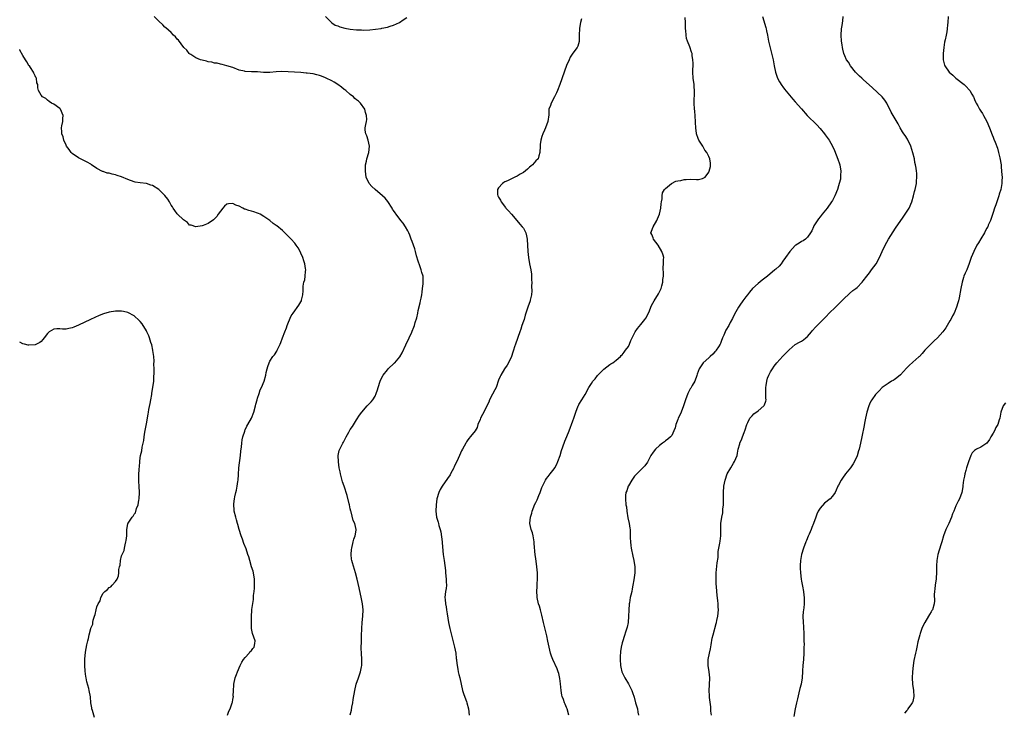
# Model space of a CAD drawing. Units: inches. Extents: x 2547000 to 2550000, y 1554000 to 1557000.
# Drawn here: x 2547000 to 2547319, y 1554266 to 1554490 of the extents above; entities that cross this region are included whole.
import ezdxf

# ---------------------------------------------------------------- set-up
doc = ezdxf.new("R2010")
doc.units = ezdxf.units.IN
doc.header["$MEASUREMENT"] = 0
doc.layers.add('LD25471554_10ft', color=93, linetype='Continuous')

msp = doc.modelspace()

# ---------------------------------------------------------------- linework, layer by layer
at = {"layer": 'LD25471554_10ft'}
for points, elevation in [([(2547106.95, 1554265.05), (2547107.4, 1554266.6), (2547107.52, 1554267.52), (2547107.81, 1554269), (2547107.96, 1554270.04), (2547108.45, 1554273), (2547108.93, 1554275), (2547109.69, 1554277), (2547109.97, 1554277.97), (2547110.33, 1554279), (2547110.6, 1554280.6), (2547110.69, 1554281), (2547110.77, 1554283), (2547110.62, 1554285), (2547110.55, 1554286.55), (2547110.51, 1554287), (2547110.58, 1554288.58), (2547110.57, 1554289), (2547110.63, 1554290.63), (2547110.68, 1554293), (2547110.84, 1554295), (2547111.06, 1554297), (2547111.12, 1554299), (2547110.96, 1554300.96), (2547110.65, 1554302.65), (2547109.84, 1554306.16), (2547109.55, 1554307.55), (2547109.16, 1554309), (2547108.66, 1554311), (2547107.75, 1554314.25), (2547107.51, 1554315), (2547107.42, 1554315.42), (2547107.25, 1554317), (2547107.43, 1554318.57), (2547107.46, 1554319), (2547107.96, 1554321), (2547108.14, 1554321.86), (2547108.53, 1554323), (2547108.84, 1554324.84), (2547108.85, 1554325), (2547108.44, 1554327), (2547107.96, 1554327.96), (2547107.22, 1554330.78), (2547107.14, 1554331), (2547107, 1554331.71), (2547106.71, 1554333), (2547106.61, 1554333.39), (2547106.02, 1554336.02), (2547104.99, 1554339), (2547104.5, 1554340.5), (2547103.83, 1554343), (2547103.7, 1554343.7), (2547103.39, 1554345), (2547103.12, 1554346.88), (2547103.1, 1554349), (2547103.43, 1554350.57), (2547103.58, 1554351), (2547104.09, 1554352.09), (2547104.56, 1554353), (2547104.75, 1554353.25), (2547105, 1554353.76), (2547105.47, 1554354.53), (2547105.66, 1554355), (2547106.48, 1554356.48), (2547107, 1554357.36), (2547107.66, 1554358.34), (2547109, 1554360.56), (2547110, 1554362), (2547110.69, 1554363), (2547112.46, 1554365), (2547113, 1554365.53), (2547113.71, 1554366.29), (2547114.32, 1554367), (2547115, 1554368.18), (2547115.38, 1554369), (2547115.77, 1554370.23), (2547115.99, 1554371), (2547116.63, 1554373), (2547117, 1554373.79), (2547117.67, 1554375), (2547119, 1554376.7), (2547119.28, 1554377), (2547121.19, 1554378.81), (2547121.36, 1554379), (2547123, 1554380.91), (2547123.79, 1554382.21), (2547125, 1554384.78), (2547126.07, 1554387), (2547126.87, 1554388.87), (2547127, 1554389.22), (2547127.56, 1554390.44), (2547127.77, 1554391), (2547128.02, 1554392.02), (2547128.49, 1554393.51), (2547128.8, 1554395), (2547129, 1554395.89), (2547129.62, 1554398.38), (2547129.74, 1554399), (2547129.9, 1554399.9), (2547130.11, 1554401), (2547130.23, 1554401.77), (2547130.4, 1554403), (2547130.55, 1554404.55), (2547130.62, 1554405), (2547130.62, 1554405.38), (2547130.52, 1554407), (2547130.16, 1554408.16), (2547129.97, 1554409), (2547129.23, 1554411), (2547129.19, 1554411.19), (2547129, 1554411.82), (2547128.44, 1554413.56), (2547128.09, 1554415), (2547127.86, 1554415.86), (2547127, 1554418.17), (2547126.73, 1554419), (2547126.25, 1554420.25), (2547125.95, 1554421), (2547125.64, 1554421.64), (2547124.82, 1554423), (2547124.11, 1554424.11), (2547123.36, 1554425), (2547121.84, 1554427), (2547121.51, 1554427.51), (2547121, 1554428.2), (2547120.7, 1554428.7), (2547120.49, 1554429), (2547119.13, 1554431.13), (2547118.23, 1554432.23), (2547117.44, 1554433), (2547115, 1554435), (2547113.97, 1554435.97), (2547113.08, 1554437), (2547112.14, 1554439), (2547112.03, 1554440.03), (2547111.9, 1554441), (2547111.86, 1554442.14), (2547111.94, 1554443), (2547112.22, 1554444.22), (2547112.32, 1554445), (2547112.96, 1554447), (2547113.19, 1554449), (2547113, 1554449.98), (2547112.78, 1554451), (2547112.39, 1554452.39), (2547112.06, 1554453), (2547111.81, 1554454.19), (2547111.81, 1554455), (2547112.05, 1554456.05), (2547112.23, 1554457), (2547112.33, 1554457.67), (2547112.28, 1554459), (2547111.92, 1554459.92), (2547111.66, 1554461), (2547110.29, 1554463), (2547109.62, 1554463.62), (2547109, 1554464.08), (2547108.51, 1554464.51), (2547108, 1554465), (2547107, 1554465.73), (2547105.51, 1554467), (2547105.25, 1554467.25), (2547105, 1554467.42), (2547104.12, 1554468.12), (2547103, 1554468.96), (2547101.75, 1554469.75), (2547101, 1554470.18), (2547099.22, 1554471), (2547099, 1554471.13), (2547097.64, 1554471.64), (2547097, 1554471.93), (2547096.12, 1554472.12), (2547095, 1554472.4), (2547093, 1554472.68), (2547092.7, 1554472.7), (2547091, 1554472.9), (2547088.97, 1554473.03), (2547086.87, 1554473.13), (2547084.82, 1554473.18), (2547083, 1554473.06), (2547081, 1554472.83), (2547080.85, 1554472.85), (2547079, 1554472.87), (2547078.89, 1554472.89), (2547077, 1554473.04), (2547075, 1554473.11), (2547073, 1554473.19), (2547072.73, 1554473.27), (2547071, 1554473.66), (2547069, 1554474.47), (2547067.08, 1554475.08), (2547065.51, 1554475.51), (2547065, 1554475.55), (2547063.87, 1554475.87), (2547063, 1554475.93), (2547062.17, 1554476.17), (2547061, 1554476.34), (2547060.5, 1554476.5), (2547059, 1554476.83), (2547058.5, 1554477), (2547057, 1554477.65), (2547055.35, 1554478.65), (2547055, 1554478.87), (2547054.83, 1554479), (2547054.08, 1554480.08), (2547053.15, 1554481), (2547051.35, 1554483.35), (2547051, 1554483.69), (2547050.41, 1554484.41), (2547049.82, 1554485), (2547049, 1554485.78), (2547047.29, 1554487.29), (2547047, 1554487.53), (2547046.29, 1554488.29), (2547045, 1554489.46), (2547043.52, 1554491)], 7970), ([(2547098.99, 1554491), (2547100.96, 1554488.96), (2547101, 1554488.95), (2547102.14, 1554488.14), (2547103, 1554487.92), (2547103.62, 1554487.62), (2547105.21, 1554487.21), (2547107, 1554486.87), (2547109, 1554486.68), (2547110.65, 1554486.65), (2547111.42, 1554486.58), (2547113.35, 1554486.65), (2547115.16, 1554486.84), (2547117, 1554487.13), (2547117.18, 1554487.18), (2547119, 1554487.57), (2547119.91, 1554487.91), (2547121, 1554488.23), (2547122.9, 1554489.1), (2547124.13, 1554489.87), (2547125.28, 1554490.72)], 7970), ([(2547181.76, 1554490.24), (2547181.52, 1554489), (2547181.19, 1554487.19), (2547181.17, 1554487), (2547181.07, 1554485.07), (2547181.08, 1554483.08), (2547181.1, 1554483), (2547181.09, 1554482.91), (2547180.65, 1554481.35), (2547180.46, 1554481), (2547179, 1554479.1), (2547178.18, 1554477.82), (2547177.79, 1554477), (2547177, 1554475.14), (2547174.84, 1554469), (2547174.05, 1554467), (2547173.72, 1554466.28), (2547173.1, 1554465), (2547172.03, 1554463), (2547171.77, 1554462.23), (2547171.28, 1554461), (2547171.2, 1554459.2), (2547170.96, 1554457), (2547170.17, 1554455), (2547169.81, 1554454.19), (2547169.26, 1554453), (2547169, 1554452.14), (2547168.62, 1554451), (2547168.46, 1554449.54), (2547168.38, 1554449), (2547168.35, 1554447), (2547168.05, 1554445.95), (2547167.75, 1554445), (2547167, 1554444.26), (2547165.92, 1554443), (2547165.42, 1554442.58), (2547165, 1554442.28), (2547164.35, 1554441.65), (2547163, 1554440.57), (2547161.94, 1554439.94), (2547161, 1554439.33), (2547160.2, 1554439), (2547159.38, 1554438.62), (2547157.84, 1554437.84), (2547157, 1554437.47), (2547156.69, 1554437.31), (2547156.22, 1554437), (2547155, 1554435.53), (2547154.62, 1554435), (2547154.64, 1554433.36), (2547154.7, 1554433), (2547154.84, 1554432.84), (2547155, 1554432.53), (2547155.6, 1554431.6), (2547155.81, 1554431), (2547157.23, 1554429.23), (2547157.37, 1554429), (2547158.16, 1554428.16), (2547159.11, 1554427), (2547160.9, 1554425), (2547161.83, 1554423.83), (2547162.65, 1554423), (2547163, 1554422.47), (2547163.83, 1554421), (2547164.06, 1554420.06), (2547164.26, 1554419), (2547164.43, 1554415), (2547164.61, 1554413), (2547164.94, 1554411), (2547165.4, 1554409), (2547165.62, 1554407.62), (2547165.66, 1554407), (2547165.67, 1554405.67), (2547165.69, 1554405), (2547165.63, 1554403.63), (2547165.79, 1554402.21), (2547165.67, 1554401), (2547165.25, 1554399.25), (2547165.2, 1554399), (2547164.47, 1554397), (2547164.28, 1554396.28), (2547163.84, 1554395), (2547163.59, 1554394.41), (2547163.21, 1554393), (2547163, 1554392.46), (2547162.55, 1554391), (2547162.14, 1554389.86), (2547161.87, 1554389), (2547160.42, 1554385), (2547160.18, 1554384.18), (2547159.8, 1554383), (2547159.59, 1554382.41), (2547159.15, 1554381), (2547158.22, 1554379), (2547157.77, 1554378.23), (2547156.93, 1554377), (2547155.66, 1554375), (2547155.46, 1554374.54), (2547155, 1554373.33), (2547154.15, 1554371), (2547153.76, 1554370.24), (2547153, 1554368.83), (2547152.08, 1554367), (2547151.78, 1554366.22), (2547149.78, 1554362.22), (2547149.13, 1554361), (2547149, 1554360.65), (2547148.3, 1554359), (2547148.01, 1554357.99), (2547147.4, 1554357), (2547147, 1554356.4), (2547145.81, 1554355), (2547145.41, 1554354.59), (2547145, 1554354.02), (2547144.59, 1554353.41), (2547144.38, 1554353), (2547143.27, 1554351), (2547143, 1554350.47), (2547142.29, 1554349), (2547141.42, 1554347), (2547140.63, 1554345.37), (2547140.48, 1554345), (2547139.46, 1554343), (2547139.3, 1554342.7), (2547138.49, 1554341.51), (2547136.67, 1554339), (2547136.07, 1554337.93), (2547135.61, 1554337), (2547135.01, 1554335), (2547134.73, 1554333), (2547134.66, 1554331), (2547134.93, 1554329), (2547135.45, 1554327.45), (2547135.55, 1554327), (2547135.67, 1554326.33), (2547136.08, 1554325), (2547136.27, 1554324.27), (2547136.68, 1554321), (2547136.68, 1554320.68), (2547137.02, 1554317), (2547137.34, 1554315), (2547137.76, 1554311.76), (2547137.82, 1554311), (2547138.06, 1554309), (2547138.06, 1554308.06), (2547138.1, 1554307), (2547138, 1554306), (2547137.84, 1554305), (2547137.63, 1554303), (2547137.66, 1554302.34), (2547137.78, 1554301), (2547137.97, 1554299.97), (2547138.1, 1554299), (2547138.29, 1554297.71), (2547138.79, 1554295), (2547139, 1554294.02), (2547139.25, 1554293), (2547140.73, 1554287), (2547141.1, 1554285), (2547141.28, 1554283.28), (2547141.33, 1554283), (2547141.35, 1554282.65), (2547141.53, 1554281), (2547141.8, 1554279.8), (2547141.9, 1554279), (2547142.14, 1554278.14), (2547142.39, 1554277), (2547143.3, 1554273), (2547143.69, 1554271.69), (2547144.56, 1554269.44), (2547144.71, 1554269), (2547145.2, 1554267), (2547145.41, 1554265)], 7960), ([(2547177.67, 1554265), (2547177.19, 1554267), (2547177, 1554267.5), (2547176.54, 1554268.54), (2547176.36, 1554269), (2547175.99, 1554270.01), (2547175.58, 1554271), (2547175.47, 1554271.47), (2547175.2, 1554273), (2547175.06, 1554275.06), (2547174.85, 1554276.85), (2547174.47, 1554278.47), (2547174.25, 1554279), (2547173.92, 1554279.92), (2547172.53, 1554283), (2547172.09, 1554284.09), (2547171.78, 1554285), (2547171.3, 1554287), (2547170.96, 1554288.96), (2547170.61, 1554290.61), (2547169.52, 1554295), (2547169, 1554297.31), (2547168.55, 1554299), (2547168.2, 1554300.2), (2547167.92, 1554301), (2547167.44, 1554303), (2547167.41, 1554303.41), (2547167.33, 1554305), (2547167.46, 1554306.55), (2547167.46, 1554307.46), (2547167.58, 1554309), (2547167.57, 1554310.43), (2547167.55, 1554311), (2547167.38, 1554313), (2547167, 1554315.66), (2547166.86, 1554316.86), (2547166.54, 1554320.54), (2547166.48, 1554321), (2547166.34, 1554321.66), (2547166.14, 1554323), (2547165.92, 1554323.92), (2547165.54, 1554325), (2547165.1, 1554327), (2547165.1, 1554327.1), (2547165.31, 1554329), (2547165.73, 1554330.27), (2547165.87, 1554331), (2547166.38, 1554332.38), (2547166.62, 1554333), (2547167, 1554333.8), (2547167.41, 1554334.59), (2547168, 1554336), (2547168.44, 1554337), (2547169, 1554338.66), (2547169.14, 1554339), (2547170.16, 1554341), (2547170.48, 1554341.52), (2547171, 1554342.18), (2547171.39, 1554342.61), (2547171.7, 1554343), (2547173, 1554344.69), (2547173.18, 1554345), (2547173.81, 1554346.19), (2547174.17, 1554347), (2547174.92, 1554349), (2547175.38, 1554350.62), (2547175.81, 1554351.81), (2547176.39, 1554353.61), (2547177.07, 1554355.07), (2547177.87, 1554357), (2547179, 1554360.18), (2547179.31, 1554361), (2547180.01, 1554363), (2547180.77, 1554365), (2547180.84, 1554365.16), (2547181, 1554365.45), (2547181.91, 1554367), (2547183, 1554368.74), (2547184.23, 1554371), (2547185, 1554372.32), (2547185.5, 1554373), (2547186.21, 1554373.79), (2547187, 1554374.86), (2547189, 1554376.95), (2547191, 1554378.43), (2547191.32, 1554378.68), (2547191.92, 1554379), (2547193, 1554379.84), (2547194.38, 1554381), (2547194.69, 1554381.31), (2547195, 1554381.54), (2547195.58, 1554382.42), (2547196.05, 1554383), (2547197, 1554384.28), (2547197.34, 1554385), (2547197.81, 1554386.19), (2547198.22, 1554387), (2547199.16, 1554389), (2547199.89, 1554390.11), (2547201, 1554391.38), (2547202.33, 1554393), (2547202.58, 1554393.42), (2547203.45, 1554395), (2547203.79, 1554395.79), (2547204.26, 1554397), (2547204.49, 1554397.51), (2547205.29, 1554399), (2547206.73, 1554401.27), (2547207.38, 1554402.62), (2547207.54, 1554403), (2547207.81, 1554403.81), (2547208.14, 1554405), (2547208.13, 1554405.87), (2547208.35, 1554407), (2547208.38, 1554408.38), (2547208.26, 1554409), (2547208.24, 1554409.76), (2547208.33, 1554411), (2547208.37, 1554412.37), (2547208.41, 1554413), (2547208.2, 1554413.8), (2547207.82, 1554415), (2547206.58, 1554417), (2547205.15, 1554419), (2547205, 1554419.39), (2547204.52, 1554420.52), (2547204.24, 1554421), (2547204.43, 1554421.57), (2547205, 1554423), (2547206.15, 1554425), (2547206.42, 1554425.58), (2547207.04, 1554427.04), (2547207.49, 1554429), (2547207.56, 1554430.44), (2547207.73, 1554431), (2547207.96, 1554431.96), (2547207.94, 1554433), (2547208.03, 1554433.97), (2547208.64, 1554435), (2547209, 1554435.39), (2547210.98, 1554437), (2547212.3, 1554437.7), (2547213, 1554437.84), (2547213.98, 1554437.98), (2547215, 1554438.25), (2547215.69, 1554438.31), (2547217, 1554438.32), (2547219, 1554438.28), (2547219.72, 1554438.28), (2547221, 1554438.55), (2547221.81, 1554439), (2547223, 1554440.61), (2547223.17, 1554441), (2547223.52, 1554442.48), (2547223.59, 1554443), (2547223.51, 1554443.51), (2547223.36, 1554445), (2547223, 1554445.74), (2547222.54, 1554446.54), (2547222.35, 1554447), (2547221.77, 1554447.77), (2547221.08, 1554449), (2547219.81, 1554451), (2547219.53, 1554451.53), (2547219.02, 1554453), (2547219, 1554453.13), (2547218.8, 1554455), (2547218.7, 1554456.7), (2547218.71, 1554457), (2547218.45, 1554460.45), (2547218.36, 1554461), (2547218.29, 1554463), (2547218.3, 1554464.3), (2547218.43, 1554465.57), (2547218.4, 1554467), (2547218.27, 1554468.27), (2547218.23, 1554469), (2547217.98, 1554471), (2547217.87, 1554473), (2547217.9, 1554475.9), (2547217.87, 1554477), (2547217.65, 1554478.35), (2547217.58, 1554479), (2547217.45, 1554479.45), (2547216.83, 1554481.17), (2547216.08, 1554483), (2547215.83, 1554483.83), (2547215.64, 1554485), (2547215.55, 1554486.45), (2547215.48, 1554487), (2547215.42, 1554489), (2547215.34, 1554490.66)], 7950), ([(2547240.43, 1554491), (2547241.48, 1554487.48), (2547241.54, 1554487), (2547241.65, 1554486.35), (2547241.96, 1554485), (2547242.37, 1554483), (2547242.83, 1554480.83), (2547243.84, 1554477), (2547244.21, 1554475), (2547244.55, 1554473), (2547245.2, 1554471), (2547245.84, 1554469.84), (2547246.64, 1554468.64), (2547247, 1554468.22), (2547247.53, 1554467.53), (2547250.24, 1554464.24), (2547251, 1554463.41), (2547253, 1554461.13), (2547254.81, 1554459), (2547257.92, 1554455.92), (2547259, 1554454.73), (2547260.42, 1554453), (2547260.66, 1554452.66), (2547261, 1554452.27), (2547261.94, 1554451), (2547263.09, 1554449), (2547263.65, 1554447.65), (2547264.8, 1554444.8), (2547265.3, 1554443.3), (2547265.38, 1554443), (2547265.71, 1554441), (2547265.63, 1554439.63), (2547265.65, 1554439), (2547265.58, 1554438.42), (2547265.24, 1554437), (2547265, 1554436.17), (2547264.62, 1554435), (2547263.83, 1554433), (2547263, 1554431.42), (2547262.75, 1554431), (2547261.31, 1554429), (2547259.7, 1554427), (2547259, 1554426.19), (2547258.49, 1554425.51), (2547257, 1554423.22), (2547256.89, 1554423), (2547256.32, 1554421.68), (2547255.89, 1554421), (2547255, 1554419.64), (2547254.28, 1554419), (2547253.55, 1554418.45), (2547253, 1554418.18), (2547252.29, 1554417.71), (2547251.16, 1554417), (2547251, 1554416.88), (2547249.22, 1554415), (2547247.81, 1554413), (2547247, 1554411.79), (2547246.39, 1554411), (2547245.74, 1554410.26), (2547244.73, 1554409.27), (2547244.42, 1554409), (2547241.96, 1554407), (2547240.29, 1554405.71), (2547239, 1554404.67), (2547237.18, 1554403), (2547236.16, 1554401.84), (2547235.48, 1554401), (2547235, 1554400.3), (2547234.02, 1554399), (2547233, 1554397.61), (2547232.63, 1554397), (2547231.31, 1554394.69), (2547230.68, 1554393.32), (2547229.96, 1554391.96), (2547229.48, 1554391), (2547228.52, 1554389.48), (2547228.31, 1554389), (2547227.9, 1554387.9), (2547227.49, 1554387), (2547227, 1554385.87), (2547226.77, 1554385.23), (2547226.69, 1554385), (2547226.11, 1554384.11), (2547225.42, 1554383), (2547225.25, 1554382.75), (2547225, 1554382.54), (2547224.28, 1554381.72), (2547223.46, 1554381), (2547223, 1554380.53), (2547221.2, 1554379), (2547220.31, 1554377.69), (2547219.85, 1554377), (2547219.29, 1554375.29), (2547219.16, 1554374.84), (2547219, 1554374.48), (2547218.62, 1554373.38), (2547218.45, 1554373), (2547217.64, 1554371.64), (2547217.19, 1554370.81), (2547217, 1554370.52), (2547216.2, 1554369), (2547215.44, 1554367), (2547214.79, 1554365), (2547214.02, 1554363), (2547213.74, 1554362.26), (2547213.12, 1554361), (2547213, 1554360.66), (2547212.33, 1554359), (2547212.11, 1554357.89), (2547211.73, 1554357), (2547211, 1554355.43), (2547210.66, 1554355), (2547209.77, 1554354.23), (2547209, 1554353.69), (2547208.62, 1554353.38), (2547208.06, 1554353), (2547207, 1554352.22), (2547205.73, 1554351), (2547205, 1554350.1), (2547204.3, 1554349), (2547203.13, 1554346.87), (2547202.32, 1554345.68), (2547201.68, 1554345), (2547201, 1554344.34), (2547199, 1554342.31), (2547198.13, 1554341), (2547197, 1554339.21), (2547196.89, 1554339), (2547196.45, 1554337.55), (2547196.18, 1554337), (2547196.05, 1554336.05), (2547196, 1554335), (2547196.21, 1554333), (2547196.32, 1554332.32), (2547196.47, 1554331), (2547196.84, 1554328.84), (2547197.25, 1554327), (2547197.45, 1554325.44), (2547197.52, 1554325), (2547197.54, 1554323.54), (2547197.61, 1554322.39), (2547197.66, 1554321), (2547197.82, 1554319.82), (2547197.92, 1554319), (2547198.4, 1554316.4), (2547198.71, 1554315), (2547199.04, 1554313), (2547199.06, 1554311), (2547198.79, 1554308.79), (2547198.47, 1554307), (2547198.19, 1554305.81), (2547198.06, 1554305), (2547197.8, 1554303.8), (2547197.59, 1554303), (2547197.31, 1554301.31), (2547197.24, 1554301), (2547197.11, 1554298.89), (2547197.07, 1554297), (2547196.88, 1554295), (2547196.57, 1554293.43), (2547196.13, 1554292.13), (2547195.63, 1554290.37), (2547195.18, 1554289), (2547195, 1554288.33), (2547194.7, 1554287), (2547194.45, 1554285.55), (2547194.39, 1554285), (2547194.37, 1554284.37), (2547194.28, 1554283), (2547194.42, 1554281), (2547194.5, 1554280.5), (2547194.9, 1554279), (2547195.87, 1554277), (2547197.07, 1554275.07), (2547198.12, 1554273), (2547198.35, 1554272.35), (2547198.83, 1554270.83), (2547199.3, 1554269), (2547199.7, 1554267.7), (2547199.88, 1554267), (2547200.09, 1554265.91), (2547200.31, 1554265)], 7940), ([(2547223.85, 1554265), (2547223.7, 1554266.3), (2547223.64, 1554267), (2547223.63, 1554267.63), (2547223.26, 1554270.74), (2547223.27, 1554271.27), (2547223.11, 1554273), (2547223.18, 1554274.82), (2547223.31, 1554277), (2547223.14, 1554279), (2547222.79, 1554281), (2547222.77, 1554283), (2547223.18, 1554285), (2547223.55, 1554286.45), (2547223.77, 1554287.77), (2547224.14, 1554289.86), (2547224.4, 1554291), (2547225.37, 1554294.63), (2547225.49, 1554295), (2547225.65, 1554295.65), (2547225.95, 1554297), (2547226.14, 1554299), (2547226.07, 1554300.07), (2547226.02, 1554301), (2547225.92, 1554302.08), (2547225.69, 1554303.69), (2547225.52, 1554306.48), (2547225.44, 1554307.44), (2547225.35, 1554309), (2547225.38, 1554311), (2547225.72, 1554314.28), (2547225.99, 1554315.99), (2547226.08, 1554317.92), (2547226.62, 1554320.63), (2547226.69, 1554321.31), (2547226.94, 1554323), (2547226.92, 1554324.92), (2547226.93, 1554325.07), (2547226.9, 1554327), (2547227.2, 1554329), (2547227.56, 1554330.44), (2547227.59, 1554331), (2547227.6, 1554331.6), (2547227.76, 1554333), (2547227.76, 1554334.24), (2547227.74, 1554335), (2547227.73, 1554337), (2547227.88, 1554339), (2547228.26, 1554341), (2547228.99, 1554343), (2547230.12, 1554345), (2547231, 1554346.47), (2547231.34, 1554347), (2547232.15, 1554349), (2547232.32, 1554349.68), (2547232.55, 1554351), (2547233, 1554352.74), (2547233.08, 1554353), (2547233.68, 1554354.32), (2547233.96, 1554355), (2547234.43, 1554356.43), (2547234.75, 1554357.25), (2547235.27, 1554359), (2547235.61, 1554359.61), (2547236.33, 1554361), (2547236.6, 1554361.4), (2547237, 1554361.78), (2547237.59, 1554362.41), (2547239, 1554363.47), (2547240.79, 1554365), (2547240.88, 1554365.12), (2547241, 1554365.38), (2547241.44, 1554366.56), (2547241.52, 1554367), (2547241.5, 1554367.5), (2547241.51, 1554369), (2547241.45, 1554370.55), (2547241.46, 1554371), (2547241.59, 1554371.59), (2547241.77, 1554373), (2547242.04, 1554373.96), (2547242.48, 1554375), (2547243, 1554376.04), (2547243.57, 1554377), (2547244.15, 1554377.85), (2547245.02, 1554378.98), (2547247, 1554381.1), (2547249, 1554383.18), (2547251, 1554384.88), (2547252.37, 1554385.63), (2547253, 1554386), (2547253.64, 1554386.36), (2547254.45, 1554387), (2547255, 1554387.48), (2547256.24, 1554389), (2547256.57, 1554389.43), (2547257.49, 1554390.52), (2547260.04, 1554393), (2547261, 1554393.98), (2547261.92, 1554395), (2547263.96, 1554397), (2547265, 1554397.96), (2547265.56, 1554398.44), (2547267, 1554399.93), (2547268.16, 1554401), (2547268.57, 1554401.43), (2547269.66, 1554402.34), (2547270.55, 1554403), (2547271, 1554403.37), (2547272.61, 1554405), (2547273, 1554405.43), (2547274.15, 1554407), (2547275, 1554408.05), (2547275.7, 1554409), (2547277.13, 1554411), (2547278.22, 1554413), (2547279.1, 1554415), (2547280.09, 1554417), (2547281.21, 1554419), (2547282.64, 1554421.36), (2547283.43, 1554422.57), (2547285.88, 1554426.12), (2547286.55, 1554427), (2547287, 1554427.67), (2547287.84, 1554429), (2547288.74, 1554431), (2547289.29, 1554433), (2547289.59, 1554434.41), (2547289.77, 1554435), (2547290.02, 1554436.02), (2547290.22, 1554437), (2547290.25, 1554437.75), (2547290.37, 1554439), (2547290.28, 1554440.28), (2547290.21, 1554441), (2547290.09, 1554441.91), (2547289.91, 1554443), (2547289.73, 1554443.73), (2547289.54, 1554445), (2547289.07, 1554446.93), (2547288.38, 1554449), (2547287.8, 1554450.2), (2547287.43, 1554451), (2547287.28, 1554451.28), (2547286.5, 1554452.5), (2547286.16, 1554453), (2547285.72, 1554453.72), (2547284.98, 1554455), (2547284.27, 1554456.27), (2547282.03, 1554460.03), (2547280.58, 1554463), (2547279.96, 1554463.96), (2547279.16, 1554465), (2547275.95, 1554467.95), (2547273, 1554470.61), (2547272.53, 1554471), (2547271.74, 1554471.74), (2547271, 1554472.4), (2547270.46, 1554473), (2547268.88, 1554475), (2547268.17, 1554476.17), (2547267.52, 1554477), (2547267, 1554478.25), (2547266.71, 1554479), (2547266.39, 1554480.39), (2547266.29, 1554481), (2547266.17, 1554481.83), (2547265.97, 1554483), (2547265.84, 1554485), (2547265.97, 1554487), (2547266.12, 1554488.12), (2547266.38, 1554489.63), (2547266.48, 1554491)], 7930), ([(2547300.5, 1554491), (2547300.37, 1554489), (2547300.28, 1554488.28), (2547300.14, 1554487), (2547299.99, 1554486.01), (2547299.79, 1554485), (2547299.49, 1554483.49), (2547299.31, 1554482.69), (2547299.05, 1554481), (2547298.86, 1554479), (2547298.85, 1554477.15), (2547298.86, 1554477), (2547299.3, 1554475.3), (2547299.36, 1554475), (2547300.79, 1554473), (2547301.97, 1554471.97), (2547303, 1554471.04), (2547305.6, 1554469), (2547306.33, 1554468.33), (2547307.29, 1554467.29), (2547307.52, 1554467), (2547308.13, 1554465.87), (2547308.63, 1554465), (2547308.75, 1554464.75), (2547309, 1554464.13), (2547309.36, 1554463.36), (2547309.5, 1554463), (2547310.06, 1554462.06), (2547310.62, 1554461), (2547311, 1554460.4), (2547311.58, 1554459.58), (2547311.91, 1554459), (2547312.95, 1554457), (2547313.81, 1554455), (2547314.73, 1554452.73), (2547315, 1554451.98), (2547315.3, 1554451.3), (2547315.63, 1554450.37), (2547316.4, 1554448.4), (2547316.78, 1554447), (2547317.22, 1554445.22), (2547317.59, 1554443), (2547317.67, 1554442.33), (2547317.78, 1554441), (2547317.81, 1554439.81), (2547317.9, 1554439), (2547317.84, 1554437.84), (2547317.86, 1554437), (2547317.5, 1554435), (2547317, 1554433.47), (2547316.87, 1554433), (2547315.92, 1554430.08), (2547315.49, 1554429), (2547315, 1554427.63), (2547314.37, 1554425.63), (2547314.13, 1554425), (2547313.45, 1554423.45), (2547313.27, 1554423), (2547313.18, 1554422.82), (2547313, 1554422.55), (2547312.48, 1554421.52), (2547312.2, 1554421), (2547311, 1554419.11), (2547310.25, 1554417.75), (2547309.8, 1554417), (2547308.74, 1554415), (2547307.95, 1554413), (2547307.39, 1554411.39), (2547307.21, 1554410.79), (2547306.65, 1554409.35), (2547306.46, 1554409), (2547305.98, 1554407.97), (2547305.58, 1554407), (2547305.48, 1554406.52), (2547304.96, 1554405), (2547304.59, 1554403), (2547303.99, 1554399.99), (2547303.76, 1554399), (2547303.59, 1554398.41), (2547303.21, 1554397), (2547302.38, 1554395), (2547301.88, 1554394.12), (2547301.3, 1554393), (2547301, 1554392.53), (2547300.15, 1554391), (2547299.72, 1554390.28), (2547298.79, 1554389), (2547297.01, 1554386.99), (2547295.96, 1554386.04), (2547294.91, 1554385), (2547292.96, 1554383), (2547292.02, 1554381.98), (2547291.16, 1554381), (2547291, 1554380.84), (2547289, 1554379.14), (2547287.89, 1554378.11), (2547287, 1554377.25), (2547285, 1554375.08), (2547283.9, 1554374.1), (2547283, 1554373.47), (2547282.71, 1554373.29), (2547282.16, 1554373), (2547281, 1554372.25), (2547279.15, 1554371), (2547279.07, 1554370.93), (2547278.13, 1554369.87), (2547277.24, 1554369), (2547277, 1554368.71), (2547275.8, 1554367), (2547275.48, 1554366.52), (2547275, 1554365.55), (2547274.76, 1554365), (2547274.11, 1554363), (2547273.94, 1554362.06), (2547273.71, 1554361), (2547273.43, 1554359.43), (2547273.32, 1554358.68), (2547272.52, 1554355), (2547272.1, 1554353), (2547271.63, 1554351), (2547271.5, 1554350.5), (2547271, 1554348.91), (2547270.11, 1554347), (2547269.7, 1554346.3), (2547268.83, 1554345), (2547267.25, 1554343), (2547266.32, 1554341.68), (2547265.81, 1554341), (2547265, 1554339.36), (2547264.79, 1554339), (2547264.26, 1554337.74), (2547263.86, 1554337), (2547263, 1554335.8), (2547262.27, 1554335), (2547260.48, 1554333.52), (2547259, 1554331.99), (2547258.45, 1554331), (2547258.01, 1554329.99), (2547257.63, 1554329), (2547256.93, 1554327), (2547256.35, 1554325.65), (2547256.14, 1554325), (2547255.53, 1554323.53), (2547255.17, 1554322.83), (2547254.57, 1554321.43), (2547254.43, 1554321), (2547253.63, 1554319), (2547252.99, 1554317), (2547252.66, 1554315), (2547252.62, 1554313.38), (2547252.58, 1554313), (2547252.58, 1554312.58), (2547252.67, 1554311), (2547252.89, 1554309), (2547253, 1554308.36), (2547253.24, 1554307.24), (2547253.33, 1554306.67), (2547253.68, 1554305), (2547253.81, 1554303.81), (2547253.87, 1554303), (2547253.86, 1554301.86), (2547253.83, 1554301), (2547253.72, 1554299.72), (2547253.58, 1554298.42), (2547253.49, 1554297), (2547253.53, 1554295), (2547253.61, 1554293.61), (2547253.68, 1554293), (2547253.72, 1554291.72), (2547253.77, 1554291), (2547253.76, 1554290.24), (2547253.78, 1554289), (2547253.82, 1554287.82), (2547253.79, 1554287), (2547253.81, 1554285.81), (2547253.79, 1554285), (2547253.64, 1554283), (2547253.4, 1554281), (2547253.32, 1554279.32), (2547253.28, 1554279), (2547253.21, 1554277.21), (2547253.19, 1554277), (2547252.85, 1554275), (2547252.43, 1554273.57), (2547252.16, 1554272.16), (2547251.69, 1554270.31), (2547251.43, 1554269), (2547250.99, 1554267), (2547250.5, 1554264.5)], 7920), ([(2547067.24, 1554265), (2547067.72, 1554266.28), (2547068.09, 1554267), (2547068.69, 1554268.69), (2547068.79, 1554269), (2547068.83, 1554269.17), (2547069, 1554270.09), (2547069.14, 1554271), (2547069.13, 1554271.13), (2547069.21, 1554273), (2547069.31, 1554274.69), (2547069.31, 1554275), (2547069.71, 1554277), (2547070.16, 1554278.16), (2547070.45, 1554279), (2547071.32, 1554281), (2547071.87, 1554282.13), (2547072.45, 1554283), (2547073, 1554283.66), (2547074.22, 1554285), (2547074.53, 1554285.47), (2547075, 1554285.88), (2547075.46, 1554286.54), (2547075.85, 1554287), (2547076.11, 1554288.11), (2547076.22, 1554289), (2547075.36, 1554291.36), (2547075.01, 1554293), (2547075, 1554295), (2547075.03, 1554297), (2547075.14, 1554298.86), (2547075.17, 1554299.17), (2547075.62, 1554302.38), (2547075.71, 1554303.71), (2547075.83, 1554305), (2547075.94, 1554306.06), (2547076.02, 1554307), (2547075.99, 1554307.99), (2547076.02, 1554309), (2547075.64, 1554311), (2547075.51, 1554311.51), (2547075.02, 1554313), (2547074.45, 1554315), (2547074.14, 1554316.14), (2547073.87, 1554317), (2547073.26, 1554318.74), (2547072.54, 1554320.54), (2547072.1, 1554321.9), (2547071.68, 1554323), (2547071.05, 1554325), (2547070.61, 1554326.61), (2547070.47, 1554327), (2547070.17, 1554328.17), (2547069.92, 1554329), (2547069.45, 1554331), (2547069.41, 1554331.41), (2547069.3, 1554333), (2547069.32, 1554333.32), (2547069.54, 1554335), (2547069.66, 1554335.65), (2547069.97, 1554337), (2547070.19, 1554337.81), (2547070.39, 1554339), (2547070.57, 1554340.57), (2547070.65, 1554341), (2547070.78, 1554342.78), (2547070.97, 1554345.03), (2547071.46, 1554349), (2547071.59, 1554350.41), (2547071.78, 1554351.78), (2547071.89, 1554353), (2547072, 1554354), (2547072.24, 1554355), (2547072.85, 1554356.85), (2547072.91, 1554357.09), (2547073, 1554357.27), (2547073.5, 1554358.5), (2547073.83, 1554359), (2547074.97, 1554361), (2547075.76, 1554363), (2547076.32, 1554365), (2547076.44, 1554365.56), (2547076.85, 1554367), (2547077, 1554367.53), (2547077.48, 1554369), (2547077.8, 1554370.2), (2547078.25, 1554371), (2547079.12, 1554373), (2547079.66, 1554375), (2547079.81, 1554375.81), (2547080.05, 1554377), (2547080.27, 1554377.73), (2547080.7, 1554379), (2547081, 1554379.49), (2547081.97, 1554381), (2547082.43, 1554381.57), (2547083.23, 1554382.77), (2547083.37, 1554383), (2547083.67, 1554383.67), (2547084.3, 1554385), (2547084.46, 1554385.54), (2547085.05, 1554387.05), (2547085.76, 1554389), (2547086.32, 1554390.32), (2547086.57, 1554391), (2547087, 1554392.09), (2547087.88, 1554394.12), (2547088.47, 1554395), (2547090.36, 1554397.64), (2547091, 1554398.66), (2547091.17, 1554399), (2547091.2, 1554399.2), (2547091.63, 1554401), (2547091.74, 1554402.26), (2547091.72, 1554403), (2547091.77, 1554403.77), (2547091.97, 1554405), (2547092.23, 1554405.77), (2547092.4, 1554407), (2547092.48, 1554408.48), (2547092.57, 1554409), (2547092.52, 1554409.48), (2547092.28, 1554411), (2547091.98, 1554411.98), (2547091.63, 1554413), (2547091, 1554414.42), (2547090.72, 1554415), (2547090.12, 1554416.12), (2547089.5, 1554417), (2547089, 1554417.64), (2547087.85, 1554419), (2547087.44, 1554419.44), (2547087, 1554419.86), (2547086.4, 1554420.4), (2547085.84, 1554421), (2547085, 1554421.75), (2547083.22, 1554423.22), (2547083, 1554423.42), (2547082.02, 1554424.02), (2547081, 1554424.97), (2547079, 1554426.31), (2547077.77, 1554427), (2547077.25, 1554427.25), (2547077, 1554427.41), (2547075.75, 1554427.75), (2547075, 1554428.06), (2547074.2, 1554428.2), (2547073, 1554428.66), (2547072.71, 1554428.71), (2547072.2, 1554429), (2547071, 1554429.58), (2547069.92, 1554429.92), (2547069, 1554430.52), (2547067.56, 1554430.44), (2547067, 1554430.27), (2547066.33, 1554429.67), (2547065.74, 1554429), (2547065, 1554428.04), (2547064.24, 1554427), (2547063.75, 1554426.25), (2547062.76, 1554425.24), (2547061, 1554424.02), (2547059.4, 1554423.4), (2547059, 1554423.22), (2547057.05, 1554422.95), (2547057, 1554422.95), (2547055.46, 1554423.46), (2547055, 1554423.53), (2547054.31, 1554424.31), (2547053, 1554425.18), (2547051.07, 1554427.07), (2547051, 1554427.12), (2547050.23, 1554428.23), (2547049.64, 1554429), (2547049.4, 1554429.4), (2547049, 1554429.96), (2547048.47, 1554431), (2547047.93, 1554431.93), (2547047, 1554433.08), (2547045, 1554435), (2547043, 1554436.32), (2547042.47, 1554436.47), (2547041, 1554436.94), (2547039, 1554437.16), (2547037.42, 1554437.42), (2547037, 1554437.51), (2547035, 1554438.23), (2547033, 1554439.13), (2547031.58, 1554439.58), (2547031, 1554439.81), (2547029.96, 1554439.96), (2547029, 1554440.28), (2547028.36, 1554440.36), (2547027, 1554440.82), (2547026.85, 1554440.85), (2547025, 1554441.79), (2547023.22, 1554443), (2547023, 1554443.18), (2547021.85, 1554443.85), (2547021, 1554444.29), (2547020.5, 1554444.5), (2547019, 1554445.23), (2547017, 1554446.66), (2547016.68, 1554447), (2547015.98, 1554447.98), (2547015.17, 1554449), (2547015, 1554449.34), (2547014.29, 1554451), (2547014.09, 1554452.09), (2547013.67, 1554453), (2547013.66, 1554453.66), (2547013.5, 1554455), (2547013.6, 1554455.6), (2547013.91, 1554457), (2547014.01, 1554457.99), (2547014.02, 1554459), (2547013.18, 1554461), (2547013, 1554461.21), (2547011, 1554462.62), (2547010.27, 1554463), (2547009.49, 1554463.49), (2547009, 1554463.88), (2547008.43, 1554464.44), (2547007.34, 1554465), (2547007, 1554465.49), (2547006.12, 1554467), (2547005.9, 1554467.9), (2547005.84, 1554469), (2547005.55, 1554469.55), (2547005.4, 1554471), (2547005.22, 1554471.22), (2547005, 1554471.75), (2547004.61, 1554472.61), (2547004.49, 1554473), (2547003.48, 1554474.52), (2547003.14, 1554475), (2547003, 1554475.17), (2547002.28, 1554476.28), (2547001.9, 1554477), (2547001, 1554478.42), (2547000.09, 1554480.09), (2547000, 1554480.28)], 7980), ([(2547024.22, 1554264.22), (2547023.52, 1554266.48), (2547023.34, 1554267), (2547023.35, 1554267.35), (2547023, 1554269), (2547022.92, 1554270.92), (2547022.48, 1554273), (2547022.37, 1554273.63), (2547021.72, 1554275.72), (2547021.54, 1554277), (2547021.45, 1554277.45), (2547021.2, 1554279.2), (2547021.05, 1554281), (2547021.08, 1554283.08), (2547021.32, 1554285.32), (2547021.75, 1554287.75), (2547022.03, 1554289), (2547022.27, 1554289.73), (2547022.49, 1554291), (2547022.97, 1554292.97), (2547023, 1554293.07), (2547023.63, 1554294.37), (2547023.66, 1554295), (2547023.75, 1554295.75), (2547024.19, 1554297), (2547024.45, 1554297.55), (2547024.7, 1554299), (2547025, 1554300.02), (2547025.42, 1554301), (2547026.03, 1554301.97), (2547026.27, 1554303), (2547027, 1554304.4), (2547027.52, 1554305), (2547028.39, 1554305.61), (2547029, 1554306.3), (2547029.51, 1554306.49), (2547029.89, 1554307), (2547031, 1554308.25), (2547031.54, 1554309), (2547031.99, 1554310.01), (2547032.08, 1554311), (2547032.11, 1554312.11), (2547032.28, 1554313), (2547032.48, 1554313.52), (2547032.65, 1554315), (2547033, 1554316.49), (2547033.18, 1554317), (2547033.8, 1554318.2), (2547033.91, 1554319), (2547034.08, 1554320.08), (2547034.4, 1554321), (2547034.51, 1554321.49), (2547034.62, 1554323), (2547034.69, 1554325), (2547035, 1554326.87), (2547035.04, 1554327), (2547035.08, 1554327.08), (2547036.37, 1554329), (2547036.69, 1554329.31), (2547037, 1554329.99), (2547037.53, 1554330.47), (2547037.82, 1554331.82), (2547038.34, 1554333), (2547038.51, 1554334.51), (2547038.63, 1554335), (2547038.72, 1554337), (2547038.67, 1554339), (2547038.59, 1554340.59), (2547038.56, 1554342.56), (2547038.65, 1554344.65), (2547038.72, 1554345.28), (2547038.85, 1554347), (2547039, 1554348.19), (2547039.13, 1554349), (2547039.51, 1554350.49), (2547039.66, 1554351.66), (2547039.96, 1554353), (2547040.13, 1554353.87), (2547040.26, 1554355), (2547040.48, 1554356.48), (2547041, 1554359.26), (2547041.63, 1554362.37), (2547041.7, 1554363), (2547041.82, 1554363.82), (2547042.2, 1554365.8), (2547042.4, 1554367), (2547042.74, 1554368.74), (2547042.81, 1554369.19), (2547043.14, 1554371), (2547043.36, 1554373), (2547043.42, 1554374.58), (2547043.47, 1554375.47), (2547043.48, 1554377), (2547043.45, 1554378.55), (2547043.48, 1554379.48), (2547043.37, 1554381), (2547043.11, 1554382.89), (2547043.09, 1554383.09), (2547042.73, 1554384.73), (2547042.47, 1554385.53), (2547042.02, 1554387), (2547041.74, 1554387.74), (2547041.17, 1554389), (2547041, 1554389.33), (2547039.59, 1554391.59), (2547039, 1554392.33), (2547038.69, 1554392.69), (2547037, 1554394.19), (2547035, 1554395.2), (2547033.55, 1554395.55), (2547033, 1554395.66), (2547031, 1554395.67), (2547029, 1554395.38), (2547027.15, 1554394.85), (2547025.72, 1554394.28), (2547024.35, 1554393.65), (2547022.94, 1554392.94), (2547019, 1554391.1), (2547017.48, 1554390.52), (2547017, 1554390.3), (2547015.89, 1554390.11), (2547015, 1554389.85), (2547013.81, 1554389.81), (2547013, 1554389.9), (2547012.04, 1554389.96), (2547011, 1554389.85), (2547009.58, 1554389), (2547009, 1554388.42), (2547007.92, 1554387), (2547007.53, 1554386.47), (2547007, 1554385.88), (2547006.52, 1554385.48), (2547005.47, 1554385), (2547005, 1554384.81), (2547003, 1554384.66), (2547002.7, 1554384.7), (2547001.53, 1554385), (2547001, 1554385.12), (2547000, 1554385.66)], 7990), ([(2547319, 1554366.04), (2547318.25, 1554365), (2547317.51, 1554363), (2547317.17, 1554361), (2547317, 1554360.46), (2547316.49, 1554359), (2547315.94, 1554358.06), (2547315.41, 1554357), (2547315, 1554356.23), (2547314.31, 1554355), (2547313.82, 1554354.18), (2547313, 1554353), (2547311, 1554351.72), (2547309.65, 1554351), (2547309, 1554350.6), (2547308.2, 1554349.8), (2547307.84, 1554349), (2547307, 1554346.94), (2547306.45, 1554345), (2547306.17, 1554344.17), (2547305.85, 1554343), (2547305.76, 1554342.24), (2547305.44, 1554341), (2547305.22, 1554339.22), (2547305.21, 1554338.79), (2547304.87, 1554337), (2547304.15, 1554335), (2547303.75, 1554334.25), (2547303, 1554332.69), (2547302.27, 1554331), (2547301.87, 1554330.13), (2547301.54, 1554329), (2547300.69, 1554327), (2547300.13, 1554325.87), (2547299.75, 1554325), (2547298.98, 1554323), (2547298.39, 1554321), (2547298.09, 1554320.09), (2547297.14, 1554317), (2547297, 1554316.28), (2547296.77, 1554315), (2547296.67, 1554313.33), (2547296.66, 1554311), (2547296.59, 1554309.41), (2547296.56, 1554309), (2547296.48, 1554308.48), (2547296.3, 1554307), (2547296.19, 1554305.81), (2547296.06, 1554305), (2547295.98, 1554303.98), (2547296.03, 1554301.97), (2547295.95, 1554301), (2547295.36, 1554299), (2547295.22, 1554298.78), (2547295, 1554298.41), (2547294.41, 1554297.59), (2547294.11, 1554297), (2547292.87, 1554295), (2547292.22, 1554293.78), (2547291.91, 1554293), (2547291.43, 1554291.43), (2547291.29, 1554291), (2547290.7, 1554288.7), (2547290.31, 1554287), (2547290.09, 1554285.91), (2547289.88, 1554285), (2547289.38, 1554282.62), (2547289.12, 1554281), (2547288.9, 1554279), (2547288.84, 1554277), (2547288.94, 1554275), (2547289.23, 1554273), (2547289.38, 1554271), (2547289, 1554269.43), (2547288.9, 1554269.1), (2547288.87, 1554269), (2547288.61, 1554268.61), (2547287.47, 1554267), (2547287.26, 1554266.74), (2547287, 1554266.33), (2547286.37, 1554265.63)], 7910)]:
    msp.add_lwpolyline(points, dxfattribs=dict(at, elevation=elevation))

doc.saveas('drawing.dxf')
